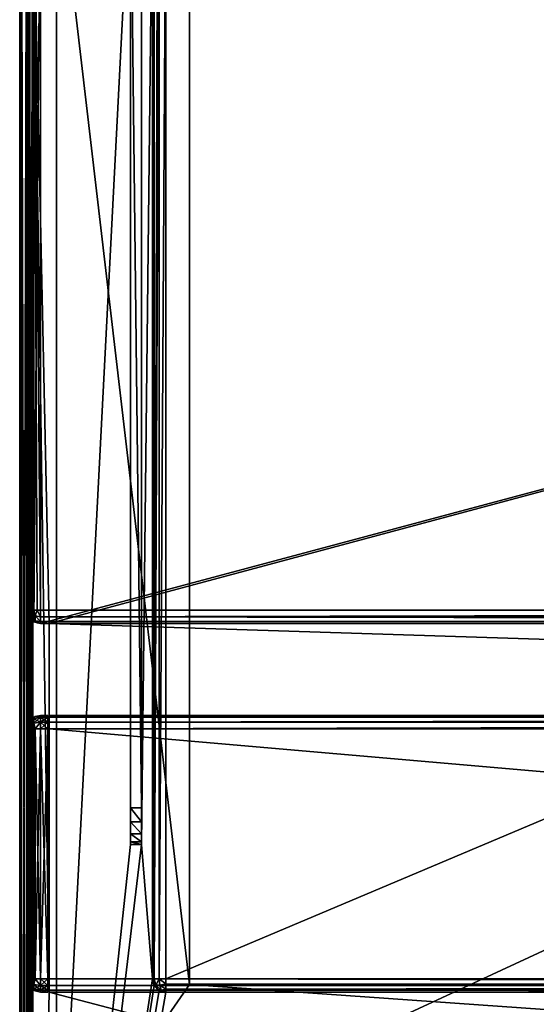
# Model space of a CAD drawing. Units: millimetres. Extents: x -200 to 200, y -145 to 205.
# Drawn here: x -199 to -129, y -27 to 107 of the extents above; entities that cross this region are included whole.
import ezdxf

# ---------------------------------------------------------------- set-up
doc = ezdxf.new("R2010")
doc.units = ezdxf.units.MM
doc.header["$LTSCALE"] = 127.314815
for name, color, linetype in [('1287', 7, 'CONTINUOUS'), ('1290', 7, 'CONTINUOUS'), ('1292', 7, 'CONTINUOUS'), ('1293', 7, 'CONTINUOUS'), ('1295', 7, 'CONTINUOUS'), ('1313', 7, 'CONTINUOUS'), ('1314', 7, 'CONTINUOUS'), ('1316', 7, 'CONTINUOUS'), ('1317', 7, 'CONTINUOUS'), ('1320', 7, 'CONTINUOUS'), ('1321', 7, 'CONTINUOUS'), ('1325', 7, 'CONTINUOUS'), ('1329', 7, 'CONTINUOUS'), ('1332', 7, 'CONTINUOUS'), ('1333', 7, 'CONTINUOUS'), ('1334', 7, 'CONTINUOUS'), ('1335', 7, 'CONTINUOUS'), ('1336', 7, 'CONTINUOUS'), ('1337', 7, 'CONTINUOUS'), ('1338', 7, 'CONTINUOUS'), ('1339', 7, 'CONTINUOUS'), ('1345', 7, 'CONTINUOUS'), ('1347', 7, 'CONTINUOUS'), ('1348', 7, 'CONTINUOUS'), ('1351', 7, 'CONTINUOUS'), ('1352', 7, 'CONTINUOUS'), ('1357', 7, 'CONTINUOUS'), ('1358', 7, 'CONTINUOUS'), ('1359', 7, 'CONTINUOUS'), ('1360', 7, 'CONTINUOUS'), ('1361', 7, 'CONTINUOUS'), ('1363', 7, 'CONTINUOUS'), ('1366', 7, 'CONTINUOUS'), ('1370', 7, 'CONTINUOUS'), ('1372', 7, 'CONTINUOUS'), ('1373', 7, 'CONTINUOUS'), ('1374', 7, 'CONTINUOUS'), ('1376', 7, 'CONTINUOUS'), ('1377', 7, 'CONTINUOUS'), ('1440', 7, 'CONTINUOUS'), ('1441', 7, 'CONTINUOUS'), ('1442', 7, 'CONTINUOUS'), ('1443', 7, 'CONTINUOUS'), ('1444', 7, 'CONTINUOUS'), ('1445', 7, 'CONTINUOUS'), ('1446', 7, 'CONTINUOUS'), ('1447', 7, 'CONTINUOUS'), ('1448', 7, 'CONTINUOUS'), ('1449', 7, 'CONTINUOUS'), ('1450', 7, 'CONTINUOUS'), ('1451', 7, 'CONTINUOUS'), ('1452', 7, 'CONTINUOUS'), ('1453', 7, 'CONTINUOUS'), ('1454', 7, 'CONTINUOUS'), ('1455', 7, 'CONTINUOUS'), ('1456', 7, 'CONTINUOUS'), ('1457', 7, 'CONTINUOUS')]:
    doc.layers.add(name, color=color, linetype=linetype)

msp = doc.modelspace()

# ---------------------------------------------------------------- linework, layer by layer
at = {"layer": '1287', "color": 253, "linetype": 'Continuous', "true_color": 0xa0abb8}
for points in [[(-199, -128.2, 268.2), (-199, 128.2, 268.2), (-199, 128.2, -268.2), (-199, -128.2, 268.2)], [(-199, -128.2, -268.2), (-199, -128.2, 268.2), (-199, 128.2, -268.2), (-199, -128.2, -268.2)]]:
    msp.add_3dface(points, dxfattribs=at)
at = {"layer": '1290', "color": 253, "linetype": 'Continuous', "true_color": 0xa0abb8}
for points in [[(-195, -25, 270), (-195, 25, 270), (-197.2, 128.2, 270), (-195, -25, 270)], [(-197.2, -128.2, 270), (-195, -25, 270), (-197.2, 128.2, 270), (-197.2, -128.2, 270)], [(-195, 25, 270), (195, 25, 270), (-197.2, 128.2, 270), (-195, 25, 270)], [(-197.2, 128.2, 270), (195, 25, 270), (197.2, 128.2, 270), (-197.2, 128.2, 270)], [(-195, -25, 270), (-197.2, -128.2, 270), (197.2, -128.2, 270), (-195, -25, 270)], [(195, -25, 270), (-195, -25, 270), (197.2, -128.2, 270), (195, -25, 270)]]:
    msp.add_3dface(points, dxfattribs=at)
at = {"layer": '1292', "color": 253, "linetype": 'Continuous', "true_color": 0xa0abb8}
for points in [[(-184, 128.2, -270), (-184, -5, -270), (-197.2, -128.2, -270), (-184, 128.2, -270)], [(-197.2, 128.2, -270), (-184, 128.2, -270), (-197.2, -128.2, -270), (-197.2, 128.2, -270)], [(-181, 128.2, -270), (-181, -23.2, -270), (-182.5, -5, -270), (-181, 128.2, -270)], [(-182.5, 128.2, -270), (-181, 128.2, -270), (-182.5, -5, -270), (-182.5, 128.2, -270)], [(-182.5, -5, -270), (-181, -23.2, -270), (-197.2, -128.2, -270), (-182.5, -5, -270)], [(-184, -5, -270), (-182.5, -5, -270), (-197.2, -128.2, -270), (-184, -5, -270)], [(-181, -23.2, -270), (-180.76, -24.1, -270), (-197.2, -128.2, -270), (-181, -23.2, -270)], [(-180.76, -24.1, -270), (-180.1, -24.76, -270), (-197.2, -128.2, -270), (-180.76, -24.1, -270)], [(-197.2, -128.2, -270), (179.2, -25, -270), (180.1, -24.76, -270), (-197.2, -128.2, -270)], [(-180.1, -24.76, -270), (-179.2, -25, -270), (-197.2, -128.2, -270), (-180.1, -24.76, -270)], [(197.2, -128.2, -270), (-197.2, -128.2, -270), (180.1, -24.76, -270), (197.2, -128.2, -270)], [(-179.2, -25, -270), (179.2, -25, -270), (-197.2, -128.2, -270), (-179.2, -25, -270)]]:
    msp.add_3dface(points, dxfattribs=at)
at = {"layer": '1293', "color": 253, "linetype": 'Continuous', "true_color": 0xa0abb8}
for points in [[(-199, -128.2, -268.2), (-199, 128.2, -268.2), (-198.76, 128.2, -269.1), (-199, -128.2, -268.2)], [(-199, -128.2, -268.2), (-198.76, 128.2, -269.1), (-198.87, -128.2, -268.87), (-199, -128.2, -268.2)], [(-198.87, -128.2, -268.87), (-198.76, 128.2, -269.1), (-198.75, -128.2, -269.11), (-198.87, -128.2, -268.87)], [(-198.76, 128.2, -269.1), (-198.1, 128.2, -269.76), (-198.75, -128.2, -269.11), (-198.76, 128.2, -269.1)], [(-198.75, -128.2, -269.11), (-198.1, 128.2, -269.76), (-198.08, -128.2, -269.77), (-198.75, -128.2, -269.11)], [(-198.1, 128.2, -269.76), (-197.2, 128.2, -270), (-198.08, -128.2, -269.77), (-198.1, 128.2, -269.76)], [(-198.08, -128.2, -269.77), (-197.2, 128.2, -270), (-197.65, -128.2, -269.94), (-198.08, -128.2, -269.77)], [(-197.2, 128.2, -270), (-197.2, -128.2, -270), (-197.65, -128.2, -269.94), (-197.2, 128.2, -270)]]:
    msp.add_3dface(points, dxfattribs=at)
at = {"layer": '1295', "color": 253, "linetype": 'Continuous', "true_color": 0xa0abb8}
for points in [[(-199, 128.2, 268.2), (-199, -128.2, 268.2), (-198.87, -128.2, 268.86), (-199, 128.2, 268.2)], [(-198.87, 128.2, 268.87), (-199, 128.2, 268.2), (-198.87, -128.2, 268.86), (-198.87, 128.2, 268.87)], [(-198.75, 128.2, 269.11), (-198.87, 128.2, 268.87), (-198.75, -128.2, 269.11), (-198.75, 128.2, 269.11)], [(-198.75, -128.2, 269.11), (-198.87, 128.2, 268.87), (-198.87, -128.2, 268.86), (-198.75, -128.2, 269.11)], [(-198.08, 128.2, 269.77), (-198.75, 128.2, 269.11), (-198.08, -128.2, 269.77), (-198.08, 128.2, 269.77)], [(-198.08, -128.2, 269.77), (-198.75, 128.2, 269.11), (-198.75, -128.2, 269.11), (-198.08, -128.2, 269.77)], [(-197.65, 128.2, 269.94), (-198.08, 128.2, 269.77), (-197.65, -128.2, 269.94), (-197.65, 128.2, 269.94)], [(-197.65, -128.2, 269.94), (-198.08, 128.2, 269.77), (-198.08, -128.2, 269.77), (-197.65, -128.2, 269.94)], [(-197.2, -128.2, 270), (-197.2, 128.2, 270), (-197.65, 128.2, 269.94), (-197.2, -128.2, 270)], [(-197.2, -128.2, 270), (-197.65, 128.2, 269.94), (-197.65, -128.2, 269.94), (-197.2, -128.2, 270)]]:
    msp.add_3dface(points, dxfattribs=at)
at = {"layer": '1313', "color": 253, "linetype": 'Continuous', "true_color": 0xa0abb8}
for points in [[(-197.76, 129.1, 270.2), (-197.1, 129.76, 270.2), (-197.76, 25.9, 270.2), (-197.76, 129.1, 270.2)], [(-197.76, 25.9, 270.2), (-197.1, 129.76, 270.2), (-197.1, 25.24, 270.2), (-197.76, 25.9, 270.2)], [(-197.1, 129.76, 270.2), (-196.2, 130, 270.2), (-197.1, 25.24, 270.2), (-197.1, 129.76, 270.2)], [(-197.1, 25.24, 270.2), (-196.2, 130, 270.2), (-196.2, 25, 270.2), (-197.1, 25.24, 270.2)], [(-196.2, 130, 270.2), (196.2, 130, 270.2), (-196.2, 25, 270.2), (-196.2, 130, 270.2)], [(-196.2, 25, 270.2), (196.2, 130, 270.2), (-195, 25, 270.2), (-196.2, 25, 270.2)], [(-195, 25, 270.2), (196.2, 130, 270.2), (195, 25, 270.2), (-195, 25, 270.2)], [(-198, 128.2, 270.2), (-197.76, 129.1, 270.2), (-198, 26.8, 270.2), (-198, 128.2, 270.2)], [(-198, 26.8, 270.2), (-197.76, 129.1, 270.2), (-197.76, 25.9, 270.2), (-198, 26.8, 270.2)]]:
    msp.add_3dface(points, dxfattribs=at)
at = {"layer": '1314', "color": 253, "linetype": 'Continuous', "true_color": 0xa0abb8}
for points in [[(196.2, 128.2, 296), (-196.2, 128.2, 296), (196.2, 26.8, 296), (196.2, 128.2, 296)], [(196.2, 26.8, 296), (-196.2, 128.2, 296), (-196.2, 26.8, 296), (196.2, 26.8, 296)]]:
    msp.add_3dface(points, dxfattribs=at)
at = {"layer": '1316', "color": 253, "linetype": 'Continuous', "true_color": 0xa0abb8}
for points in [[(-198, 128.2, 270.2), (-198, 26.8, 270.2), (-198, 128.2, 294.2), (-198, 128.2, 270.2)], [(-198, 128.2, 294.2), (-198, 26.8, 270.2), (-198, 26.8, 294.2), (-198, 128.2, 294.2)]]:
    msp.add_3dface(points, dxfattribs=at)
at = {"layer": '1317', "color": 253, "linetype": 'Continuous', "true_color": 0xa0abb8}
for points in [[(-196.2, 25, 270.2), (-195, 25, 270.2), (-196.2, 25, 294.2), (-196.2, 25, 270.2)], [(-196.2, 25, 294.2), (-195, 25, 270.2), (-195, 25, 271), (-196.2, 25, 294.2)], [(196.2, 25, 294.2), (-196.2, 25, 294.2), (195, 25, 271), (196.2, 25, 294.2)], [(195, 25, 271), (-196.2, 25, 294.2), (-195, 25, 271), (195, 25, 271)]]:
    msp.add_3dface(points, dxfattribs=at)
at = {"layer": '1320', "color": 253, "linetype": 'Continuous', "true_color": 0xa0abb8}
for points in [[(-198, 128.2, 294.2), (-198, 26.8, 294.2), (-197.87, 26.8, 294.86), (-198, 128.2, 294.2)], [(-197.76, 128.2, 295.1), (-198, 128.2, 294.2), (-197.87, 26.8, 294.86), (-197.76, 128.2, 295.1)], [(-197.75, 26.8, 295.11), (-197.76, 128.2, 295.1), (-197.87, 26.8, 294.86), (-197.75, 26.8, 295.11)], [(-197.1, 128.2, 295.76), (-197.76, 128.2, 295.1), (-197.75, 26.8, 295.11), (-197.1, 128.2, 295.76)], [(-197.08, 26.8, 295.77), (-197.1, 128.2, 295.76), (-197.75, 26.8, 295.11), (-197.08, 26.8, 295.77)], [(-196.2, 26.8, 296), (-196.2, 128.2, 296), (-197.1, 128.2, 295.76), (-196.2, 26.8, 296)], [(-196.2, 26.8, 296), (-197.1, 128.2, 295.76), (-196.65, 26.8, 295.94), (-196.2, 26.8, 296)], [(-196.65, 26.8, 295.94), (-197.1, 128.2, 295.76), (-197.08, 26.8, 295.77), (-196.65, 26.8, 295.94)]]:
    msp.add_3dface(points, dxfattribs=at)
at = {"layer": '1321', "color": 253, "linetype": 'Continuous', "true_color": 0xa0abb8}
for points in [[(196.2, 26.8, 296), (-196.2, 26.8, 296), (-196.2, 25.9, 295.76), (196.2, 26.8, 296)], [(196.2, 26.8, 296), (-196.2, 25.9, 295.76), (196.2, 26.35, 295.94), (196.2, 26.8, 296)], [(196.2, 26.35, 295.94), (-196.2, 25.9, 295.76), (196.2, 25.92, 295.77), (196.2, 26.35, 295.94)], [(196.2, 25.92, 295.77), (-196.2, 25.9, 295.76), (196.2, 25.25, 295.11), (196.2, 25.92, 295.77)], [(-196.2, 25.9, 295.76), (-196.2, 25.24, 295.1), (196.2, 25.25, 295.11), (-196.2, 25.9, 295.76)], [(196.2, 25.25, 295.11), (-196.2, 25.24, 295.1), (196.2, 25.13, 294.86), (196.2, 25.25, 295.11)], [(-196.2, 25.24, 295.1), (-196.2, 25, 294.2), (196.2, 25.13, 294.86), (-196.2, 25.24, 295.1)], [(-196.2, 25, 294.2), (196.2, 25, 294.2), (196.2, 25.13, 294.86), (-196.2, 25, 294.2)]]:
    msp.add_3dface(points, dxfattribs=at)
at = {"layer": '1325', "color": 253, "linetype": 'Continuous', "true_color": 0xa0abb8}
for points in [[(-198, 26.8, 270.2), (-197.76, 25.9, 270.2), (-198, 26.8, 294.2), (-198, 26.8, 270.2)], [(-198, 26.8, 294.2), (-197.76, 25.9, 270.2), (-197.87, 26.13, 294.2), (-198, 26.8, 294.2)], [(-197.87, 26.13, 294.2), (-197.76, 25.9, 270.2), (-197.75, 25.89, 294.2), (-197.87, 26.13, 294.2)], [(-197.76, 25.9, 270.2), (-197.1, 25.24, 270.2), (-197.75, 25.89, 294.2), (-197.76, 25.9, 270.2)], [(-197.75, 25.89, 294.2), (-197.1, 25.24, 270.2), (-197.08, 25.23, 294.2), (-197.75, 25.89, 294.2)], [(-197.1, 25.24, 270.2), (-196.2, 25, 270.2), (-197.08, 25.23, 294.2), (-197.1, 25.24, 270.2)], [(-197.08, 25.23, 294.2), (-196.2, 25, 270.2), (-196.65, 25.06, 294.2), (-197.08, 25.23, 294.2)], [(-196.2, 25, 270.2), (-196.2, 25, 294.2), (-196.65, 25.06, 294.2), (-196.2, 25, 270.2)]]:
    msp.add_3dface(points, dxfattribs=at)
at = {"layer": '1329', "color": 253, "linetype": 'Continuous', "true_color": 0xa0abb8}
for points in [[(-197.87, 26.8, 294.86), (-198, 26.8, 294.2), (-197.87, 26.13, 294.2), (-197.87, 26.8, 294.86)], [(-197.75, 26.8, 295.11), (-197.87, 26.8, 294.86), (-197.52, 26.33, 295.33), (-197.75, 26.8, 295.11)], [(-197.87, 26.8, 294.86), (-197.87, 26.13, 294.2), (-197.52, 26.33, 295.33), (-197.87, 26.8, 294.86)], [(-197.08, 26.8, 295.77), (-197.75, 26.8, 295.11), (-197.52, 26.33, 295.33), (-197.08, 26.8, 295.77)], [(-197.08, 26.8, 295.77), (-197.52, 26.33, 295.33), (-196.92, 26.01, 295.65), (-197.08, 26.8, 295.77)], [(-196.65, 26.8, 295.94), (-197.08, 26.8, 295.77), (-196.92, 26.01, 295.65), (-196.65, 26.8, 295.94)], [(-196.2, 25.9, 295.76), (-196.65, 26.8, 295.94), (-196.92, 26.01, 295.65), (-196.2, 25.9, 295.76)], [(-196.2, 26.8, 296), (-196.65, 26.8, 295.94), (-196.2, 25.9, 295.76), (-196.2, 26.8, 296)], [(-197.87, 26.13, 294.2), (-197.52, 25.67, 294.67), (-197.52, 26.33, 295.33), (-197.87, 26.13, 294.2)], [(-197.87, 26.13, 294.2), (-197.75, 25.89, 294.2), (-197.52, 25.67, 294.67), (-197.87, 26.13, 294.2)], [(-197.75, 25.89, 294.2), (-197.08, 25.23, 294.2), (-197.52, 25.67, 294.67), (-197.75, 25.89, 294.2)], [(-197.52, 26.33, 295.33), (-197.52, 25.67, 294.67), (-196.92, 26.01, 295.65), (-197.52, 26.33, 295.33)], [(-197.52, 25.67, 294.67), (-196.92, 25.35, 294.99), (-196.92, 26.01, 295.65), (-197.52, 25.67, 294.67)], [(-197.52, 25.67, 294.67), (-197.08, 25.23, 294.2), (-196.92, 25.35, 294.99), (-197.52, 25.67, 294.67)], [(-196.2, 25.24, 295.1), (-196.2, 25.9, 295.76), (-196.92, 26.01, 295.65), (-196.2, 25.24, 295.1)], [(-196.92, 25.35, 294.99), (-196.2, 25.24, 295.1), (-196.92, 26.01, 295.65), (-196.92, 25.35, 294.99)], [(-197.08, 25.23, 294.2), (-196.65, 25.06, 294.2), (-196.92, 25.35, 294.99), (-197.08, 25.23, 294.2)], [(-196.65, 25.06, 294.2), (-196.2, 25, 294.2), (-196.92, 25.35, 294.99), (-196.65, 25.06, 294.2)], [(-196.2, 25, 294.2), (-196.2, 25.24, 295.1), (-196.92, 25.35, 294.99), (-196.2, 25, 294.2)]]:
    msp.add_3dface(points, dxfattribs=at)
at = {"layer": '1332', "color": 253, "linetype": 'Continuous', "true_color": 0xa0abb8}
for points in [[(195, 25, 270), (-195, 25, 270), (195, 25, 270.2), (195, 25, 270)], [(-195, 25, 270), (-195, 25, 270.2), (195, 25, 270.2), (-195, 25, 270)]]:
    msp.add_3dface(points, dxfattribs=at)
at = {"layer": '1333', "color": 244, "linetype": 'Continuous', "true_color": 0xa81325}
for points in [[(195, 25, 271), (-195, 25, 271), (195, 12.5, 271), (195, 25, 271)], [(195, 12.5, 271), (-195, 25, 271), (-195, 12.5, 271), (195, 12.5, 271)]]:
    msp.add_3dface(points, dxfattribs=at)
at = {"layer": '1334', "color": 244, "linetype": 'Continuous', "true_color": 0xa81325}
for points in [[(195, 12.5, 315.2), (195, 12.5, 271), (-195, 12.5, 271), (195, 12.5, 315.2)], [(195, 12.5, 315.2), (-195, 12.5, 271), (-195, 12.5, 315.2), (195, 12.5, 315.2)]]:
    msp.add_3dface(points, dxfattribs=at)
at = {"layer": '1335', "color": 244, "linetype": 'Continuous', "true_color": 0xa81325}
for points in [[(195, -23.2, 317), (195, 10.7, 317), (-195, 10.7, 317), (195, -23.2, 317)], [(195, -23.2, 317), (-195, 10.7, 317), (-195, -23.2, 317), (195, -23.2, 317)]]:
    msp.add_3dface(points, dxfattribs=at)
at = {"layer": '1336', "color": 244, "linetype": 'Continuous', "true_color": 0xa81325}
for points in [[(-195, -25, 270), (195, -25, 270), (-195, -25, 315.2), (-195, -25, 270)], [(195, -25, 270), (195, -25, 315.2), (-195, -25, 315.2), (195, -25, 270)]]:
    msp.add_3dface(points, dxfattribs=at)
at = {"layer": '1337', "color": 244, "linetype": 'Continuous', "true_color": 0xa81325}
for points in [[(-195, 25, 270), (-195, -25, 270), (-195, 25, 270.2), (-195, 25, 270)], [(-195, 25, 270.2), (-195, -25, 270), (-195, 25, 271), (-195, 25, 270.2)], [(-195, 25, 271), (-195, -25, 270), (-195, 12.5, 271), (-195, 25, 271)], [(-195, 12.5, 271), (-195, -25, 270), (-195, 12.5, 315.2), (-195, 12.5, 271)], [(-195, 12.5, 315.2), (-195, -25, 270), (-195, 12.26, 316.1), (-195, 12.5, 315.2)], [(-195, -25, 270), (-195, 11.6, 316.76), (-195, 12.26, 316.1), (-195, -25, 270)], [(-195, -25, 270), (-195, 10.7, 317), (-195, 11.6, 316.76), (-195, -25, 270)], [(-195, 10.7, 317), (-195, -25, 270), (-195, -23.2, 317), (-195, 10.7, 317)], [(-195, -23.2, 317), (-195, -25, 270), (-195, -24.1, 316.76), (-195, -23.2, 317)], [(-195, -25, 270), (-195, -24.76, 316.1), (-195, -24.1, 316.76), (-195, -25, 270)], [(-195, -25, 270), (-195, -25, 315.2), (-195, -24.76, 316.1), (-195, -25, 270)]]:
    msp.add_3dface(points, dxfattribs=at)
at = {"layer": '1338', "color": 244, "linetype": 'Continuous', "true_color": 0xa81325}
for points in [[(195, 12.26, 316.1), (195, 12.5, 315.2), (-195, 12.26, 316.1), (195, 12.26, 316.1)], [(195, 12.5, 315.2), (-195, 12.5, 315.2), (-195, 12.26, 316.1), (195, 12.5, 315.2)], [(195, 11.6, 316.76), (195, 12.26, 316.1), (-195, 11.6, 316.76), (195, 11.6, 316.76)], [(-195, 11.6, 316.76), (195, 12.26, 316.1), (-195, 12.26, 316.1), (-195, 11.6, 316.76)], [(195, 10.7, 317), (195, 11.6, 316.76), (-195, 10.7, 317), (195, 10.7, 317)], [(-195, 10.7, 317), (195, 11.6, 316.76), (-195, 11.6, 316.76), (-195, 10.7, 317)]]:
    msp.add_3dface(points, dxfattribs=at)
at = {"layer": '1339', "color": 244, "linetype": 'Continuous', "true_color": 0xa81325}
for points in [[(195, -24.1, 316.76), (195, -23.2, 317), (-195, -24.1, 316.76), (195, -24.1, 316.76)], [(195, -23.2, 317), (-195, -23.2, 317), (-195, -24.1, 316.76), (195, -23.2, 317)], [(195, -24.76, 316.1), (195, -24.1, 316.76), (-195, -24.76, 316.1), (195, -24.76, 316.1)], [(-195, -24.76, 316.1), (195, -24.1, 316.76), (-195, -24.1, 316.76), (-195, -24.76, 316.1)], [(195, -25, 315.2), (195, -24.76, 316.1), (-195, -25, 315.2), (195, -25, 315.2)], [(-195, -25, 315.2), (195, -24.76, 316.1), (-195, -24.76, 316.1), (-195, -25, 315.2)]]:
    msp.add_3dface(points, dxfattribs=at)
at = {"layer": '1345', "color": 253, "linetype": 'Continuous', "true_color": 0xa0abb8}
for points in [[(-179.2, 128.2, -325), (179.2, 128.2, -325), (-179.2, -23.2, -325), (-179.2, 128.2, -325)], [(-179.2, -23.2, -325), (179.2, 128.2, -325), (179.2, -23.2, -325), (-179.2, -23.2, -325)]]:
    msp.add_3dface(points, dxfattribs=at)
at = {"layer": '1347', "color": 253, "linetype": 'Continuous', "true_color": 0xa0abb8}
for points in [[(179.2, -25, -270), (-179.2, -25, -270), (179.2, -25, -323.2), (179.2, -25, -270)], [(179.2, -25, -323.2), (-179.2, -25, -270), (-179.2, -25, -323.2), (179.2, -25, -323.2)]]:
    msp.add_3dface(points, dxfattribs=at)
at = {"layer": '1348', "color": 253, "linetype": 'Continuous', "true_color": 0xa0abb8}
for points in [[(-181, -23.2, -270), (-181, 128.2, -270), (-181, -23.2, -323.2), (-181, -23.2, -270)], [(-181, 128.2, -270), (-181, 128.2, -323.2), (-181, -23.2, -323.2), (-181, 128.2, -270)]]:
    msp.add_3dface(points, dxfattribs=at)
at = {"layer": '1351', "color": 253, "linetype": 'Continuous', "true_color": 0xa0abb8}
for points in [[(-179.2, -23.2, -325), (179.2, -23.2, -325), (179.2, -24.1, -324.76), (-179.2, -23.2, -325)], [(-179.2, -23.2, -325), (179.2, -24.1, -324.76), (-179.2, -23.9, -324.86), (-179.2, -23.2, -325)], [(-179.2, -23.9, -324.86), (179.2, -24.1, -324.76), (-179.2, -24.08, -324.77), (-179.2, -23.9, -324.86)], [(-179.2, -24.08, -324.77), (179.2, -24.1, -324.76), (-179.2, -24.61, -324.31), (-179.2, -24.08, -324.77)], [(179.2, -24.1, -324.76), (179.2, -24.76, -324.1), (-179.2, -24.61, -324.31), (179.2, -24.1, -324.76)], [(-179.2, -24.61, -324.31), (179.2, -24.76, -324.1), (-179.2, -24.75, -324.11), (-179.2, -24.61, -324.31)], [(179.2, -25, -323.2), (-179.2, -25, -323.2), (-179.2, -24.75, -324.11), (179.2, -25, -323.2)], [(179.2, -24.76, -324.1), (179.2, -25, -323.2), (-179.2, -24.75, -324.11), (179.2, -24.76, -324.1)]]:
    msp.add_3dface(points, dxfattribs=at)
at = {"layer": '1352', "color": 253, "linetype": 'Continuous', "true_color": 0xa0abb8}
for points in [[(-181, -23.2, -323.2), (-181, 128.2, -323.2), (-180.86, 128.2, -323.9), (-181, -23.2, -323.2)], [(-180.77, 128.2, -324.08), (-181, -23.2, -323.2), (-180.86, 128.2, -323.9), (-180.77, 128.2, -324.08)], [(-181, -23.2, -323.2), (-180.77, 128.2, -324.08), (-180.76, -23.2, -324.1), (-181, -23.2, -323.2)], [(-180.77, 128.2, -324.08), (-180.31, 128.2, -324.61), (-180.76, -23.2, -324.1), (-180.77, 128.2, -324.08)], [(-180.31, 128.2, -324.61), (-180.11, 128.2, -324.75), (-180.76, -23.2, -324.1), (-180.31, 128.2, -324.61)], [(-180.76, -23.2, -324.1), (-180.11, 128.2, -324.75), (-180.1, -23.2, -324.76), (-180.76, -23.2, -324.1)], [(-180.11, 128.2, -324.75), (-179.2, 128.2, -325), (-180.1, -23.2, -324.76), (-180.11, 128.2, -324.75)], [(-179.2, 128.2, -325), (-179.2, -23.2, -325), (-180.1, -23.2, -324.76), (-179.2, 128.2, -325)]]:
    msp.add_3dface(points, dxfattribs=at)
at = {"layer": '1357', "color": 253, "linetype": 'Continuous', "true_color": 0xa0abb8}
for points in [[(-184, 128.2, -270), (-184, 130, -300), (-184, 0, -300), (-184, 128.2, -270)], [(-184, -5, -270), (-184, 128.2, -270), (-184, -5, -295), (-184, -5, -270)], [(-184, -5, -295), (-184, 128.2, -270), (-184, -4.62, -296.91), (-184, -5, -295)], [(-184, -4.62, -296.91), (-184, 128.2, -270), (-184, -3.53, -298.53), (-184, -4.62, -296.91)], [(-184, -3.53, -298.53), (-184, 128.2, -270), (-184, -1.91, -299.62), (-184, -3.53, -298.53)], [(-184, -1.91, -299.62), (-184, 128.2, -270), (-184, 0, -300), (-184, -1.91, -299.62)]]:
    msp.add_3dface(points, dxfattribs=at)
at = {"layer": '1358', "color": 253, "linetype": 'Continuous', "true_color": 0xa0abb8}
for points in [[(-182.5, 130, -300), (-182.5, 128.2, -270), (-182.5, 0, -300), (-182.5, 130, -300)], [(-182.5, 128.2, -270), (-182.5, -5, -270), (-182.5, 0, -300), (-182.5, 128.2, -270)], [(-182.5, 0, -300), (-182.5, -5, -270), (-182.5, -1.91, -299.62), (-182.5, 0, -300)], [(-182.5, -1.91, -299.62), (-182.5, -5, -270), (-182.5, -3.53, -298.53), (-182.5, -1.91, -299.62)], [(-182.5, -3.53, -298.53), (-182.5, -5, -270), (-182.5, -4.62, -296.91), (-182.5, -3.53, -298.53)], [(-182.5, -4.62, -296.91), (-182.5, -5, -270), (-182.5, -5, -295), (-182.5, -4.62, -296.91)]]:
    msp.add_3dface(points, dxfattribs=at)
at = {"layer": '1359', "color": 253, "linetype": 'Continuous', "true_color": 0xa0abb8}
for points in [[(-184, 130, -300), (-182.5, 130, -300), (-182.5, 0, -300), (-184, 130, -300)], [(-184, 0, -300), (-184, 130, -300), (-182.5, 0, -300), (-184, 0, -300)]]:
    msp.add_3dface(points, dxfattribs=at)
at = {"layer": '1360', "color": 253, "linetype": 'Continuous', "true_color": 0xa0abb8}
for points in [[(-182.5, -5, -270), (-184, -5, -270), (-184, -5, -295), (-182.5, -5, -270)], [(-182.5, -5, -270), (-184, -5, -295), (-182.5, -5, -295), (-182.5, -5, -270)]]:
    msp.add_3dface(points, dxfattribs=at)
at = {"layer": '1361', "color": 253, "linetype": 'Continuous', "true_color": 0xa0abb8}
for points in [[(-180.76, -24.1, -270), (-181, -23.2, -270), (-180.77, -24.08, -323.2), (-180.76, -24.1, -270)], [(-181, -23.2, -270), (-181, -23.2, -323.2), (-180.86, -23.9, -323.2), (-181, -23.2, -270)], [(-180.77, -24.08, -323.2), (-181, -23.2, -270), (-180.86, -23.9, -323.2), (-180.77, -24.08, -323.2)], [(-180.31, -24.61, -323.2), (-180.76, -24.1, -270), (-180.77, -24.08, -323.2), (-180.31, -24.61, -323.2)], [(-180.1, -24.76, -270), (-180.76, -24.1, -270), (-180.11, -24.75, -323.2), (-180.1, -24.76, -270)], [(-180.11, -24.75, -323.2), (-180.76, -24.1, -270), (-180.31, -24.61, -323.2), (-180.11, -24.75, -323.2)], [(-179.2, -25, -323.2), (-180.1, -24.76, -270), (-180.11, -24.75, -323.2), (-179.2, -25, -323.2)], [(-179.2, -25, -270), (-180.1, -24.76, -270), (-179.2, -25, -323.2), (-179.2, -25, -270)]]:
    msp.add_3dface(points, dxfattribs=at)
at = {"layer": '1363', "color": 253, "linetype": 'Continuous', "true_color": 0xa0abb8}
for points in [[(-184, -1.91, -299.62), (-184, 0, -300), (-182.5, -1.91, -299.62), (-184, -1.91, -299.62)], [(-184, 0, -300), (-182.5, 0, -300), (-182.5, -1.91, -299.62), (-184, 0, -300)], [(-184, -3.53, -298.53), (-184, -1.91, -299.62), (-182.5, -3.53, -298.53), (-184, -3.53, -298.53)], [(-184, -1.91, -299.62), (-182.5, -1.91, -299.62), (-182.5, -3.53, -298.53), (-184, -1.91, -299.62)], [(-184, -4.62, -296.91), (-184, -3.53, -298.53), (-182.5, -4.62, -296.91), (-184, -4.62, -296.91)], [(-184, -3.53, -298.53), (-182.5, -3.53, -298.53), (-182.5, -4.62, -296.91), (-184, -3.53, -298.53)], [(-184, -5, -295), (-184, -4.62, -296.91), (-182.5, -5, -295), (-184, -5, -295)], [(-184, -4.62, -296.91), (-182.5, -4.62, -296.91), (-182.5, -5, -295), (-184, -4.62, -296.91)]]:
    msp.add_3dface(points, dxfattribs=at)
at = {"layer": '1366', "color": 253, "linetype": 'Continuous', "true_color": 0xa0abb8}
for points in [[(-180.86, -23.9, -323.2), (-181, -23.2, -323.2), (-180.76, -23.2, -324.1), (-180.86, -23.9, -323.2)], [(-180.86, -23.9, -323.2), (-180.76, -23.2, -324.1), (-180.56, -24.08, -323.98), (-180.86, -23.9, -323.2)], [(-180.77, -24.08, -323.2), (-180.86, -23.9, -323.2), (-180.56, -24.08, -323.98), (-180.77, -24.08, -323.2)], [(-180.76, -23.2, -324.1), (-180.1, -23.2, -324.76), (-180.56, -24.08, -323.98), (-180.76, -23.2, -324.1)], [(-180.56, -24.08, -323.98), (-180.1, -23.2, -324.76), (-179.98, -24.08, -324.56), (-180.56, -24.08, -323.98)], [(-179.2, -23.2, -325), (-179.2, -23.9, -324.86), (-180.1, -23.2, -324.76), (-179.2, -23.2, -325)], [(-180.1, -23.2, -324.76), (-179.2, -23.9, -324.86), (-179.98, -24.08, -324.56), (-180.1, -23.2, -324.76)], [(-179.2, -23.9, -324.86), (-179.2, -24.61, -324.31), (-179.98, -24.08, -324.56), (-179.2, -23.9, -324.86)], [(-179.2, -23.9, -324.86), (-179.2, -24.08, -324.77), (-179.2, -24.61, -324.31), (-179.2, -23.9, -324.86)], [(-180.31, -24.61, -323.2), (-180.77, -24.08, -323.2), (-180.56, -24.08, -323.98), (-180.31, -24.61, -323.2)], [(-180.31, -24.61, -323.2), (-180.56, -24.08, -323.98), (-179.84, -24.76, -323.84), (-180.31, -24.61, -323.2)], [(-180.56, -24.08, -323.98), (-179.98, -24.08, -324.56), (-179.84, -24.76, -323.84), (-180.56, -24.08, -323.98)], [(-180.11, -24.75, -323.2), (-180.31, -24.61, -323.2), (-179.84, -24.76, -323.84), (-180.11, -24.75, -323.2)], [(-179.2, -25, -323.2), (-180.11, -24.75, -323.2), (-179.84, -24.76, -323.84), (-179.2, -25, -323.2)], [(-179.98, -24.08, -324.56), (-179.2, -24.61, -324.31), (-179.84, -24.76, -323.84), (-179.98, -24.08, -324.56)], [(-179.2, -24.61, -324.31), (-179.2, -25, -323.2), (-179.84, -24.76, -323.84), (-179.2, -24.61, -324.31)], [(-179.2, -25, -323.2), (-179.2, -24.61, -324.31), (-179.2, -24.75, -324.11), (-179.2, -25, -323.2)]]:
    msp.add_3dface(points, dxfattribs=at)
at = {"layer": '1370', "color": 253, "linetype": 'Continuous', "true_color": 0xa0abb8}
for points in [[(-194, 130, 265), (194, 130, 265), (-194, -50, 265), (-194, 130, 265)], [(-194, -50, 265), (194, 130, 265), (194, -50, 265), (-194, -50, 265)]]:
    msp.add_3dface(points, dxfattribs=at)
at = {"layer": '1372', "color": 253, "linetype": 'Continuous', "true_color": 0xa0abb8}
for points in [[(-176, 130, -265), (-194, 130, -265), (-176, -24, -265), (-176, 130, -265)], [(-194, 130, -265), (-194, -50, -265), (-176, -24, -265), (-194, 130, -265)], [(-194, -50, -265), (194, -50, -265), (-176, -24, -265), (-194, -50, -265)], [(-176, -24, -265), (194, -50, -265), (176, -24, -265), (-176, -24, -265)]]:
    msp.add_3dface(points, dxfattribs=at)
at = {"layer": '1373', "color": 253, "linetype": 'Continuous', "true_color": 0xa0abb8}
for points in [[(-194, 130, -265), (-194, 130, 265), (-194, -50, -265), (-194, 130, -265)], [(-194, 130, 265), (-194, -50, 265), (-194, -50, -265), (-194, 130, 265)]]:
    msp.add_3dface(points, dxfattribs=at)
at = {"layer": '1374', "color": 253, "linetype": 'Continuous', "true_color": 0xa0abb8}
for points in [[(-176, -24, -265), (176, -24, -265), (-176, -24, -320), (-176, -24, -265)], [(-176, -24, -320), (176, -24, -265), (176, -24, -320), (-176, -24, -320)]]:
    msp.add_3dface(points, dxfattribs=at)
at = {"layer": '1376', "color": 253, "linetype": 'Continuous', "true_color": 0xa0abb8}
for points in [[(176, 130, -320), (-176, 130, -320), (176, -24, -320), (176, 130, -320)], [(-176, 130, -320), (-176, -24, -320), (176, -24, -320), (-176, 130, -320)]]:
    msp.add_3dface(points, dxfattribs=at)
at = {"layer": '1377', "color": 253, "linetype": 'Continuous', "true_color": 0xa0abb8}
for points in [[(-176, 130, -320), (-176, 130, -265), (-176, -24, -265), (-176, 130, -320)], [(-176, 130, -320), (-176, -24, -265), (-176, -24, -320), (-176, 130, -320)]]:
    msp.add_3dface(points, dxfattribs=at)
at = {"layer": '1440', "color": 253, "linetype": 'Continuous', "true_color": 0xa0abb8}
for points in [[(-195.2, 12.5, 272), (-195.2, 12.5, 315.2), (-195.2, -25, 272), (-195.2, 12.5, 272)], [(-195.2, -25, 272), (-195.2, 12.5, 315.2), (-195.2, -25, 315.2), (-195.2, -25, 272)], [(-195.2, -25, 315.2), (-195.2, 12.5, 315.2), (-195.2, 12.26, 316.1), (-195.2, -25, 315.2)], [(-195.2, 12.26, 271.1), (-195.2, 12.5, 272), (-195.2, -24.76, 271.1), (-195.2, 12.26, 271.1)], [(-195.2, -24.76, 271.1), (-195.2, 12.5, 272), (-195.2, -25, 272), (-195.2, -24.76, 271.1)], [(-195.2, 11.6, 270.44), (-195.2, 12.26, 271.1), (-195.2, -24.1, 270.44), (-195.2, 11.6, 270.44)], [(-195.2, -24.1, 270.44), (-195.2, 12.26, 271.1), (-195.2, -24.76, 271.1), (-195.2, -24.1, 270.44)], [(-195.2, -24.76, 316.1), (-195.2, -25, 315.2), (-195.2, 12.26, 316.1), (-195.2, -24.76, 316.1)], [(-195.2, 11.6, 316.76), (-195.2, -24.76, 316.1), (-195.2, 12.26, 316.1), (-195.2, 11.6, 316.76)], [(-195.2, 10.7, 270.2), (-195.2, 11.6, 270.44), (-195.2, -23.2, 270.2), (-195.2, 10.7, 270.2)], [(-195.2, -23.2, 270.2), (-195.2, 11.6, 270.44), (-195.2, -24.1, 270.44), (-195.2, -23.2, 270.2)], [(-195.2, -24.1, 316.76), (-195.2, -24.76, 316.1), (-195.2, 11.6, 316.76), (-195.2, -24.1, 316.76)], [(-195.2, 10.7, 317), (-195.2, -24.1, 316.76), (-195.2, 11.6, 316.76), (-195.2, 10.7, 317)], [(-195.2, -23.2, 317), (-195.2, -24.1, 316.76), (-195.2, 10.7, 317), (-195.2, -23.2, 317)]]:
    msp.add_3dface(points, dxfattribs=at)
at = {"layer": '1441', "color": 7, "linetype": 'Continuous'}
for points in [[(-198, -23.2, 315.2), (-198, 10.7, 315.2), (-198, 10.7, 272), (-198, -23.2, 315.2)], [(-198, -23.2, 272), (-198, -23.2, 315.2), (-198, 10.7, 272), (-198, -23.2, 272)]]:
    msp.add_3dface(points, dxfattribs=at)
at = {"layer": '1442', "color": 7, "linetype": 'Continuous'}
for points in [[(-195.2, 12.26, 316.1), (-195.2, 12.5, 315.2), (-196.2, 12.26, 316.1), (-195.2, 12.26, 316.1)], [(-196.2, 12.26, 316.1), (-195.2, 12.5, 315.2), (-196.2, 12.5, 315.2), (-196.2, 12.26, 316.1)], [(-195.2, 11.6, 316.76), (-195.2, 12.26, 316.1), (-196.2, 11.6, 316.76), (-195.2, 11.6, 316.76)], [(-196.2, 11.6, 316.76), (-195.2, 12.26, 316.1), (-196.2, 12.26, 316.1), (-196.2, 11.6, 316.76)], [(-195.2, 10.7, 317), (-195.2, 11.6, 316.76), (-196.2, 10.7, 317), (-195.2, 10.7, 317)], [(-196.2, 10.7, 317), (-195.2, 11.6, 316.76), (-196.2, 11.6, 316.76), (-196.2, 10.7, 317)]]:
    msp.add_3dface(points, dxfattribs=at)
at = {"layer": '1443', "color": 7, "linetype": 'Continuous'}
for points in [[(-195.2, -23.2, 317), (-195.2, 10.7, 317), (-196.2, -23.2, 317), (-195.2, -23.2, 317)], [(-195.2, 10.7, 317), (-196.2, 10.7, 317), (-196.2, -23.2, 317), (-195.2, 10.7, 317)]]:
    msp.add_3dface(points, dxfattribs=at)
at = {"layer": '1444', "color": 7, "linetype": 'Continuous'}
for points in [[(-195.2, -24.1, 316.76), (-195.2, -23.2, 317), (-196.2, -24.1, 316.76), (-195.2, -24.1, 316.76)], [(-195.2, -23.2, 317), (-196.2, -23.2, 317), (-196.2, -24.1, 316.76), (-195.2, -23.2, 317)], [(-195.2, -24.76, 316.1), (-195.2, -24.1, 316.76), (-196.2, -24.76, 316.1), (-195.2, -24.76, 316.1)], [(-196.2, -24.76, 316.1), (-195.2, -24.1, 316.76), (-196.2, -24.1, 316.76), (-196.2, -24.76, 316.1)], [(-195.2, -25, 315.2), (-195.2, -24.76, 316.1), (-196.2, -25, 315.2), (-195.2, -25, 315.2)], [(-196.2, -25, 315.2), (-195.2, -24.76, 316.1), (-196.2, -24.76, 316.1), (-196.2, -25, 315.2)]]:
    msp.add_3dface(points, dxfattribs=at)
at = {"layer": '1445', "color": 7, "linetype": 'Continuous'}
for points in [[(-195.2, -25, 272), (-195.2, -25, 315.2), (-196.2, -25, 272), (-195.2, -25, 272)], [(-195.2, -25, 315.2), (-196.2, -25, 315.2), (-196.2, -25, 272), (-195.2, -25, 315.2)]]:
    msp.add_3dface(points, dxfattribs=at)
at = {"layer": '1446', "color": 7, "linetype": 'Continuous'}
for points in [[(-195.2, -23.2, 270.2), (-195.2, -24.1, 270.44), (-196.2, -23.2, 270.2), (-195.2, -23.2, 270.2)], [(-196.2, -23.2, 270.2), (-195.2, -24.1, 270.44), (-196.2, -24.1, 270.44), (-196.2, -23.2, 270.2)], [(-195.2, -24.1, 270.44), (-195.2, -24.76, 271.1), (-196.2, -24.1, 270.44), (-195.2, -24.1, 270.44)], [(-196.2, -24.1, 270.44), (-195.2, -24.76, 271.1), (-196.2, -24.76, 271.1), (-196.2, -24.1, 270.44)], [(-195.2, -24.76, 271.1), (-195.2, -25, 272), (-196.2, -24.76, 271.1), (-195.2, -24.76, 271.1)], [(-195.2, -25, 272), (-196.2, -25, 272), (-196.2, -24.76, 271.1), (-195.2, -25, 272)]]:
    msp.add_3dface(points, dxfattribs=at)
at = {"layer": '1447', "color": 7, "linetype": 'Continuous'}
for points in [[(-195.2, 10.7, 270.2), (-195.2, -23.2, 270.2), (-196.2, 10.7, 270.2), (-195.2, 10.7, 270.2)], [(-195.2, -23.2, 270.2), (-196.2, -23.2, 270.2), (-196.2, 10.7, 270.2), (-195.2, -23.2, 270.2)]]:
    msp.add_3dface(points, dxfattribs=at)
at = {"layer": '1448', "color": 7, "linetype": 'Continuous'}
for points in [[(-195.2, 12.5, 272), (-195.2, 12.26, 271.1), (-196.2, 12.5, 272), (-195.2, 12.5, 272)], [(-196.2, 12.5, 272), (-195.2, 12.26, 271.1), (-196.2, 12.26, 271.1), (-196.2, 12.5, 272)], [(-195.2, 12.26, 271.1), (-195.2, 11.6, 270.44), (-196.2, 12.26, 271.1), (-195.2, 12.26, 271.1)], [(-196.2, 12.26, 271.1), (-195.2, 11.6, 270.44), (-196.2, 11.6, 270.44), (-196.2, 12.26, 271.1)], [(-195.2, 11.6, 270.44), (-195.2, 10.7, 270.2), (-196.2, 11.6, 270.44), (-195.2, 11.6, 270.44)], [(-195.2, 10.7, 270.2), (-196.2, 10.7, 270.2), (-196.2, 11.6, 270.44), (-195.2, 10.7, 270.2)]]:
    msp.add_3dface(points, dxfattribs=at)
at = {"layer": '1449', "color": 7, "linetype": 'Continuous'}
for points in [[(-195.2, 12.5, 315.2), (-195.2, 12.5, 272), (-196.2, 12.5, 315.2), (-195.2, 12.5, 315.2)], [(-196.2, 12.5, 315.2), (-195.2, 12.5, 272), (-196.2, 12.5, 272), (-196.2, 12.5, 315.2)]]:
    msp.add_3dface(points, dxfattribs=at)
at = {"layer": '1450', "color": 7, "linetype": 'Continuous'}
for points in [[(-197.08, 11.48, 316.56), (-197.08, 12.06, 315.98), (-197.76, 11.34, 315.84), (-197.08, 11.48, 316.56)], [(-197.08, 12.06, 315.98), (-197.62, 11.81, 315.2), (-197.76, 11.34, 315.84), (-197.08, 12.06, 315.98)], [(-197.08, 12.06, 315.98), (-196.9, 12.36, 315.2), (-197.62, 11.81, 315.2), (-197.08, 12.06, 315.98)], [(-197.62, 11.81, 315.2), (-196.9, 12.36, 315.2), (-197.09, 12.26, 315.2), (-197.62, 11.81, 315.2)], [(-197.08, 12.06, 315.98), (-196.2, 12.26, 316.1), (-196.9, 12.36, 315.2), (-197.08, 12.06, 315.98)], [(-196.2, 11.6, 316.76), (-196.2, 12.26, 316.1), (-197.08, 11.48, 316.56), (-196.2, 11.6, 316.76)], [(-197.08, 11.48, 316.56), (-196.2, 12.26, 316.1), (-197.08, 12.06, 315.98), (-197.08, 11.48, 316.56)], [(-196.2, 12.26, 316.1), (-196.2, 12.5, 315.2), (-196.9, 12.36, 315.2), (-196.2, 12.26, 316.1)], [(-197.76, 11.6, 315.2), (-198, 10.7, 315.2), (-197.76, 11.34, 315.84), (-197.76, 11.6, 315.2)], [(-198, 10.7, 315.2), (-197.75, 10.7, 316.11), (-197.76, 11.34, 315.84), (-198, 10.7, 315.2)], [(-197.62, 11.81, 315.2), (-197.76, 11.6, 315.2), (-197.76, 11.34, 315.84), (-197.62, 11.81, 315.2)], [(-197.61, 10.7, 316.31), (-197.08, 11.48, 316.56), (-197.76, 11.34, 315.84), (-197.61, 10.7, 316.31)], [(-197.75, 10.7, 316.11), (-197.61, 10.7, 316.31), (-197.76, 11.34, 315.84), (-197.75, 10.7, 316.11)], [(-197.61, 10.7, 316.31), (-197.08, 10.7, 316.77), (-197.08, 11.48, 316.56), (-197.61, 10.7, 316.31)], [(-196.9, 10.7, 316.86), (-196.2, 11.6, 316.76), (-197.08, 11.48, 316.56), (-196.9, 10.7, 316.86)], [(-197.08, 10.7, 316.77), (-196.9, 10.7, 316.86), (-197.08, 11.48, 316.56), (-197.08, 10.7, 316.77)], [(-196.2, 10.7, 317), (-196.2, 11.6, 316.76), (-196.9, 10.7, 316.86), (-196.2, 10.7, 317)]]:
    msp.add_3dface(points, dxfattribs=at)
at = {"layer": '1451', "color": 7, "linetype": 'Continuous'}
for points in [[(-198, 10.7, 315.2), (-198, -23.2, 315.2), (-197.76, -23.2, 316.1), (-198, 10.7, 315.2)], [(-198, 10.7, 315.2), (-197.76, -23.2, 316.1), (-197.75, 10.7, 316.11), (-198, 10.7, 315.2)], [(-197.76, -23.2, 316.1), (-197.62, -23.2, 316.31), (-197.75, 10.7, 316.11), (-197.76, -23.2, 316.1)], [(-197.75, 10.7, 316.11), (-197.62, -23.2, 316.31), (-197.61, 10.7, 316.31), (-197.75, 10.7, 316.11)], [(-197.62, -23.2, 316.31), (-197.09, -23.2, 316.76), (-197.61, 10.7, 316.31), (-197.62, -23.2, 316.31)], [(-197.61, 10.7, 316.31), (-197.09, -23.2, 316.76), (-197.08, 10.7, 316.77), (-197.61, 10.7, 316.31)], [(-197.09, -23.2, 316.76), (-196.9, -23.2, 316.86), (-197.08, 10.7, 316.77), (-197.09, -23.2, 316.76)], [(-197.08, 10.7, 316.77), (-196.9, -23.2, 316.86), (-196.9, 10.7, 316.86), (-197.08, 10.7, 316.77)], [(-196.2, -23.2, 317), (-196.2, 10.7, 317), (-196.9, 10.7, 316.86), (-196.2, -23.2, 317)], [(-196.9, -23.2, 316.86), (-196.2, -23.2, 317), (-196.9, 10.7, 316.86), (-196.9, -23.2, 316.86)]]:
    msp.add_3dface(points, dxfattribs=at)
at = {"layer": '1452', "color": 7, "linetype": 'Continuous'}
for points in [[(-198, -23.2, 315.2), (-197.75, -24.11, 315.2), (-197.76, -23.84, 315.84), (-198, -23.2, 315.2)], [(-197.76, -23.2, 316.1), (-198, -23.2, 315.2), (-197.76, -23.84, 315.84), (-197.76, -23.2, 316.1)], [(-197.08, -23.98, 316.56), (-197.62, -23.2, 316.31), (-197.76, -23.84, 315.84), (-197.08, -23.98, 316.56)], [(-197.62, -23.2, 316.31), (-197.76, -23.2, 316.1), (-197.76, -23.84, 315.84), (-197.62, -23.2, 316.31)], [(-197.75, -24.11, 315.2), (-197.61, -24.31, 315.2), (-197.76, -23.84, 315.84), (-197.75, -24.11, 315.2)], [(-197.61, -24.31, 315.2), (-197.08, -24.56, 315.98), (-197.76, -23.84, 315.84), (-197.61, -24.31, 315.2)], [(-197.08, -24.56, 315.98), (-197.08, -23.98, 316.56), (-197.76, -23.84, 315.84), (-197.08, -24.56, 315.98)], [(-197.08, -23.98, 316.56), (-196.9, -23.2, 316.86), (-197.62, -23.2, 316.31), (-197.08, -23.98, 316.56)], [(-197.62, -23.2, 316.31), (-196.9, -23.2, 316.86), (-197.09, -23.2, 316.76), (-197.62, -23.2, 316.31)], [(-197.08, -23.98, 316.56), (-196.2, -24.1, 316.76), (-196.9, -23.2, 316.86), (-197.08, -23.98, 316.56)], [(-197.08, -24.56, 315.98), (-196.2, -24.1, 316.76), (-197.08, -23.98, 316.56), (-197.08, -24.56, 315.98)], [(-196.2, -24.1, 316.76), (-196.2, -23.2, 317), (-196.9, -23.2, 316.86), (-196.2, -24.1, 316.76)], [(-197.61, -24.31, 315.2), (-197.08, -24.77, 315.2), (-197.08, -24.56, 315.98), (-197.61, -24.31, 315.2)], [(-196.2, -24.76, 316.1), (-196.2, -24.1, 316.76), (-197.08, -24.56, 315.98), (-196.2, -24.76, 316.1)], [(-196.9, -24.86, 315.2), (-196.2, -24.76, 316.1), (-197.08, -24.56, 315.98), (-196.9, -24.86, 315.2)], [(-197.08, -24.77, 315.2), (-196.9, -24.86, 315.2), (-197.08, -24.56, 315.98), (-197.08, -24.77, 315.2)], [(-196.2, -25, 315.2), (-196.2, -24.76, 316.1), (-196.9, -24.86, 315.2), (-196.2, -25, 315.2)]]:
    msp.add_3dface(points, dxfattribs=at)
at = {"layer": '1453', "color": 7, "linetype": 'Continuous'}
for points in [[(-198, -23.2, 315.2), (-198, -23.2, 272), (-197.76, -24.1, 272), (-198, -23.2, 315.2)], [(-198, -23.2, 315.2), (-197.76, -24.1, 272), (-197.75, -24.11, 315.2), (-198, -23.2, 315.2)], [(-197.76, -24.1, 272), (-197.62, -24.31, 272), (-197.75, -24.11, 315.2), (-197.76, -24.1, 272)], [(-197.75, -24.11, 315.2), (-197.62, -24.31, 272), (-197.61, -24.31, 315.2), (-197.75, -24.11, 315.2)], [(-197.62, -24.31, 272), (-197.09, -24.76, 272), (-197.61, -24.31, 315.2), (-197.62, -24.31, 272)], [(-197.61, -24.31, 315.2), (-197.09, -24.76, 272), (-197.08, -24.77, 315.2), (-197.61, -24.31, 315.2)], [(-197.09, -24.76, 272), (-196.9, -24.86, 272), (-197.08, -24.77, 315.2), (-197.09, -24.76, 272)], [(-197.08, -24.77, 315.2), (-196.9, -24.86, 272), (-196.9, -24.86, 315.2), (-197.08, -24.77, 315.2)], [(-196.2, -25, 272), (-196.2, -25, 315.2), (-196.9, -24.86, 315.2), (-196.2, -25, 272)], [(-196.9, -24.86, 272), (-196.2, -25, 272), (-196.9, -24.86, 315.2), (-196.9, -24.86, 272)]]:
    msp.add_3dface(points, dxfattribs=at)
at = {"layer": '1454', "color": 7, "linetype": 'Continuous'}
for points in [[(-198, -23.2, 272), (-197.75, -23.2, 271.09), (-197.76, -23.84, 271.36), (-198, -23.2, 272)], [(-197.76, -24.1, 272), (-198, -23.2, 272), (-197.76, -23.84, 271.36), (-197.76, -24.1, 272)], [(-197.75, -23.2, 271.09), (-197.61, -23.2, 270.89), (-197.76, -23.84, 271.36), (-197.75, -23.2, 271.09)], [(-197.61, -23.2, 270.89), (-197.08, -23.98, 270.64), (-197.76, -23.84, 271.36), (-197.61, -23.2, 270.89)], [(-197.08, -23.98, 270.64), (-197.08, -24.56, 271.22), (-197.76, -23.84, 271.36), (-197.08, -23.98, 270.64)], [(-197.08, -24.56, 271.22), (-197.62, -24.31, 272), (-197.76, -23.84, 271.36), (-197.08, -24.56, 271.22)], [(-197.62, -24.31, 272), (-197.76, -24.1, 272), (-197.76, -23.84, 271.36), (-197.62, -24.31, 272)], [(-197.61, -23.2, 270.89), (-197.08, -23.2, 270.43), (-197.08, -23.98, 270.64), (-197.61, -23.2, 270.89)], [(-196.9, -23.2, 270.34), (-196.2, -24.1, 270.44), (-197.08, -23.98, 270.64), (-196.9, -23.2, 270.34)], [(-197.08, -23.2, 270.43), (-196.9, -23.2, 270.34), (-197.08, -23.98, 270.64), (-197.08, -23.2, 270.43)], [(-196.2, -24.1, 270.44), (-196.2, -24.76, 271.1), (-197.08, -23.98, 270.64), (-196.2, -24.1, 270.44)], [(-197.08, -23.98, 270.64), (-196.2, -24.76, 271.1), (-197.08, -24.56, 271.22), (-197.08, -23.98, 270.64)], [(-196.2, -23.2, 270.2), (-196.2, -24.1, 270.44), (-196.9, -23.2, 270.34), (-196.2, -23.2, 270.2)], [(-197.08, -24.56, 271.22), (-196.9, -24.86, 272), (-197.62, -24.31, 272), (-197.08, -24.56, 271.22)], [(-197.62, -24.31, 272), (-196.9, -24.86, 272), (-197.09, -24.76, 272), (-197.62, -24.31, 272)], [(-197.08, -24.56, 271.22), (-196.2, -24.76, 271.1), (-196.9, -24.86, 272), (-197.08, -24.56, 271.22)], [(-196.2, -24.76, 271.1), (-196.2, -25, 272), (-196.9, -24.86, 272), (-196.2, -24.76, 271.1)]]:
    msp.add_3dface(points, dxfattribs=at)
at = {"layer": '1455', "color": 7, "linetype": 'Continuous'}
for points in [[(-198, -23.2, 272), (-198, 10.7, 272), (-197.76, 10.7, 271.1), (-198, -23.2, 272)], [(-198, -23.2, 272), (-197.76, 10.7, 271.1), (-197.75, -23.2, 271.09), (-198, -23.2, 272)], [(-197.76, 10.7, 271.1), (-197.62, 10.7, 270.89), (-197.75, -23.2, 271.09), (-197.76, 10.7, 271.1)], [(-197.75, -23.2, 271.09), (-197.62, 10.7, 270.89), (-197.61, -23.2, 270.89), (-197.75, -23.2, 271.09)], [(-197.62, 10.7, 270.89), (-197.09, 10.7, 270.44), (-197.61, -23.2, 270.89), (-197.62, 10.7, 270.89)], [(-197.61, -23.2, 270.89), (-197.09, 10.7, 270.44), (-197.08, -23.2, 270.43), (-197.61, -23.2, 270.89)], [(-197.09, 10.7, 270.44), (-196.9, 10.7, 270.34), (-197.08, -23.2, 270.43), (-197.09, 10.7, 270.44)], [(-197.08, -23.2, 270.43), (-196.9, 10.7, 270.34), (-196.9, -23.2, 270.34), (-197.08, -23.2, 270.43)], [(-196.2, 10.7, 270.2), (-196.2, -23.2, 270.2), (-196.9, -23.2, 270.34), (-196.2, 10.7, 270.2)], [(-196.9, 10.7, 270.34), (-196.2, 10.7, 270.2), (-196.9, -23.2, 270.34), (-196.9, 10.7, 270.34)]]:
    msp.add_3dface(points, dxfattribs=at)
at = {"layer": '1456', "color": 7, "linetype": 'Continuous'}
for points in [[(-197.08, 12.06, 271.22), (-197.08, 11.48, 270.64), (-197.76, 11.34, 271.36), (-197.08, 12.06, 271.22)], [(-197.08, 12.06, 271.22), (-197.76, 11.34, 271.36), (-197.62, 11.81, 272), (-197.08, 12.06, 271.22)], [(-197.08, 12.06, 271.22), (-197.62, 11.81, 272), (-197.09, 12.26, 272), (-197.08, 12.06, 271.22)], [(-196.9, 12.36, 272), (-197.08, 12.06, 271.22), (-197.09, 12.26, 272), (-196.9, 12.36, 272)], [(-196.9, 12.36, 272), (-196.2, 12.26, 271.1), (-197.08, 12.06, 271.22), (-196.9, 12.36, 272)], [(-196.2, 12.26, 271.1), (-196.2, 11.6, 270.44), (-197.08, 12.06, 271.22), (-196.2, 12.26, 271.1)], [(-197.08, 12.06, 271.22), (-196.2, 11.6, 270.44), (-197.08, 11.48, 270.64), (-197.08, 12.06, 271.22)], [(-196.2, 12.5, 272), (-196.2, 12.26, 271.1), (-196.9, 12.36, 272), (-196.2, 12.5, 272)], [(-197.76, 11.34, 271.36), (-198, 10.7, 272), (-197.76, 11.6, 272), (-197.76, 11.34, 271.36)], [(-197.62, 10.7, 270.89), (-198, 10.7, 272), (-197.76, 11.34, 271.36), (-197.62, 10.7, 270.89)], [(-197.76, 10.7, 271.1), (-198, 10.7, 272), (-197.62, 10.7, 270.89), (-197.76, 10.7, 271.1)], [(-197.62, 11.81, 272), (-197.76, 11.34, 271.36), (-197.76, 11.6, 272), (-197.62, 11.81, 272)], [(-197.08, 11.48, 270.64), (-197.62, 10.7, 270.89), (-197.76, 11.34, 271.36), (-197.08, 11.48, 270.64)], [(-197.08, 11.48, 270.64), (-196.9, 10.7, 270.34), (-197.62, 10.7, 270.89), (-197.08, 11.48, 270.64)], [(-197.62, 10.7, 270.89), (-196.9, 10.7, 270.34), (-197.09, 10.7, 270.44), (-197.62, 10.7, 270.89)], [(-197.08, 11.48, 270.64), (-196.2, 11.6, 270.44), (-196.9, 10.7, 270.34), (-197.08, 11.48, 270.64)], [(-196.2, 11.6, 270.44), (-196.2, 10.7, 270.2), (-196.9, 10.7, 270.34), (-196.2, 11.6, 270.44)]]:
    msp.add_3dface(points, dxfattribs=at)
at = {"layer": '1457', "color": 7, "linetype": 'Continuous'}
for points in [[(-197.09, 12.26, 272), (-197.62, 11.81, 272), (-197.09, 12.26, 315.2), (-197.09, 12.26, 272)], [(-197.62, 11.81, 272), (-197.62, 11.81, 315.2), (-197.09, 12.26, 315.2), (-197.62, 11.81, 272)], [(-196.9, 12.36, 272), (-197.09, 12.26, 272), (-196.9, 12.36, 315.2), (-196.9, 12.36, 272)], [(-196.9, 12.36, 315.2), (-197.09, 12.26, 272), (-197.09, 12.26, 315.2), (-196.9, 12.36, 315.2)], [(-196.2, 12.5, 315.2), (-196.2, 12.5, 272), (-196.9, 12.36, 272), (-196.2, 12.5, 315.2)], [(-196.2, 12.5, 315.2), (-196.9, 12.36, 272), (-196.9, 12.36, 315.2), (-196.2, 12.5, 315.2)], [(-198, 10.7, 272), (-198, 10.7, 315.2), (-197.76, 11.6, 315.2), (-198, 10.7, 272)], [(-197.76, 11.6, 272), (-198, 10.7, 272), (-197.76, 11.6, 315.2), (-197.76, 11.6, 272)], [(-197.62, 11.81, 272), (-197.76, 11.6, 272), (-197.62, 11.81, 315.2), (-197.62, 11.81, 272)], [(-197.76, 11.6, 272), (-197.76, 11.6, 315.2), (-197.62, 11.81, 315.2), (-197.76, 11.6, 272)]]:
    msp.add_3dface(points, dxfattribs=at)

doc.saveas('drawing.dxf')
